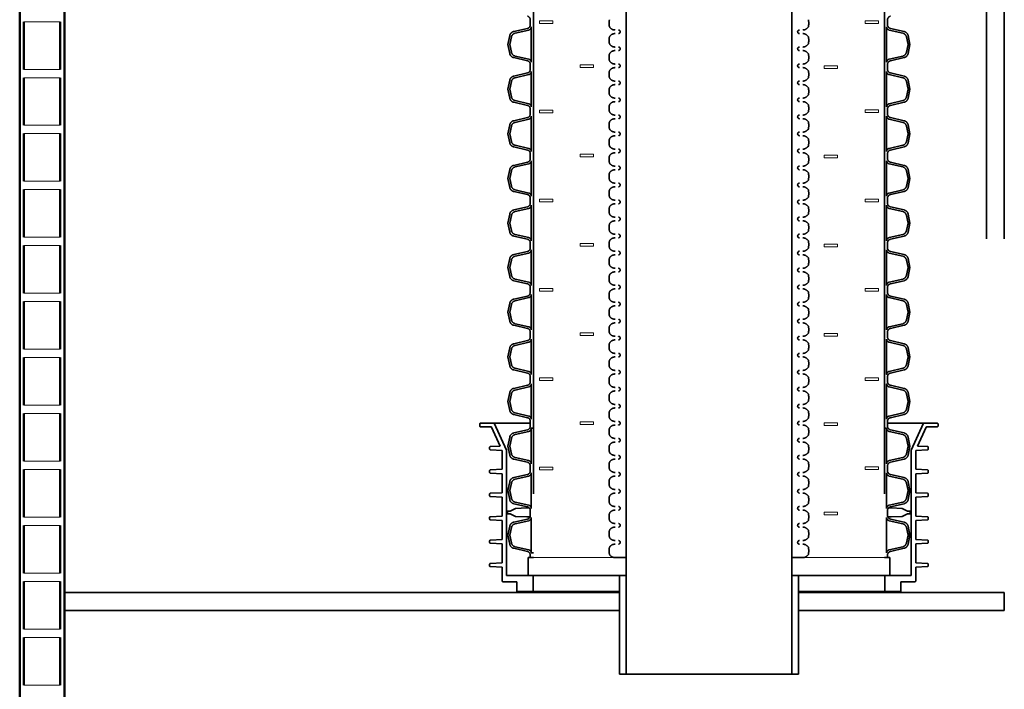
# Model space of a CAD drawing. Units: millimetres. Extents: x 0 to 420, y 0 to 297.
# Drawn here: x 67 to 122, y 132 to 169 of the extents above; entities that cross this region are included whole.
import ezdxf

# ---------------------------------------------------------------- set-up
doc = ezdxf.new("R2010")
doc.units = ezdxf.units.MM
doc.header["$LTSCALE"] = 20
doc.linetypes.add('DASHED', pattern=[0.75, 0.5, -0.25])
for name, color, linetype, lineweight in [('Hidden (ISO)', 7, 'DASHED', 35), ('Symbols', 7, 'Continuous', 18), ('Visible (ISO)', 7, 'Continuous', 50)]:
    doc.layers.add(name, color=color, linetype=linetype, lineweight=lineweight)

msp = doc.modelspace()

# ---------------------------------------------------------------- linework, layer by layer
at = {"layer": 'Hidden (ISO)', "ltscale": 7.176471}
for p, q in [((120.62339, 228.41619), (120.62339, 136.91619)), ((121.62339, 228.41619), (121.62339, 136.91619))]:
    msp.add_line(p, q, dxfattribs=at)
at = {"layer": 'Hidden (ISO)', "ltscale": 7.114286}
for p, q in [((95.32089, 213.56619), (95.32089, 138.86619)), ((114.92589, 213.56619), (114.92589, 138.86619))]:
    msp.add_line(p, q, dxfattribs=at)
at = {"layer": 'Hidden (ISO)', "ltscale": 7.047619}
for p, q in [((100.49709, 138.86619), (100.49709, 212.86619)), ((109.74969, 138.86619), (109.74969, 212.86619))]:
    msp.add_line(p, q, dxfattribs=at)
at = {"layer": 'Hidden (ISO)', "ltscale": 0.146882}
for p, q in [((95.14589, 168.88619), (95.14589, 168.60619)), ((115.10089, 168.88619), (115.10089, 168.60619)), ((95.14589, 166.39619), (95.14589, 166.11619)), ((115.10089, 166.39619), (115.10089, 166.11619)), ((95.14589, 163.90619), (95.14589, 163.62619)), ((115.10089, 163.90619), (115.10089, 163.62619)), ((95.14589, 161.41619), (95.14589, 161.13619)), ((115.10089, 161.41619), (115.10089, 161.13619)), ((95.14589, 158.92619), (95.14589, 158.64619)), ((115.10089, 158.92619), (115.10089, 158.64619)), ((95.14589, 156.43619), (95.14589, 156.15619)), ((115.10089, 156.43619), (115.10089, 156.15619)), ((95.14589, 153.94619), (95.14589, 153.66619)), ((115.10089, 153.94619), (115.10089, 153.66619)), ((95.14589, 151.45619), (95.14589, 151.17619)), ((115.10089, 151.45619), (115.10089, 151.17619)), ((95.14589, 148.96619), (95.14589, 148.68619)), ((115.10089, 148.96619), (115.10089, 148.68619)), ((95.14589, 146.47619), (95.14589, 146.19619)), ((115.10089, 146.47619), (115.10089, 146.19619)), ((95.14589, 143.98619), (95.14589, 143.70619)), ((115.10089, 143.98619), (115.10089, 143.70619)), ((95.14589, 141.49619), (95.14589, 141.21619)), ((115.10089, 141.49619), (115.10089, 141.21619))]:
    msp.add_line(p, q, dxfattribs=at)
at = {"layer": 'Hidden (ISO)', "ltscale": 0.41383}
for p, q in [((94.98757, 168.40715), (94.21924, 168.22977)), ((115.25921, 168.40715), (116.02753, 168.22977)), ((94.98757, 166.59522), (94.21924, 166.7726)), ((115.25921, 166.59522), (116.02753, 166.7726)), ((94.98757, 165.91715), (94.21924, 165.73977)), ((115.25921, 165.91715), (116.02753, 165.73977)), ((94.98757, 164.10522), (94.21924, 164.2826)), ((115.25921, 164.10522), (116.02753, 164.2826)), ((94.98757, 163.42715), (94.21924, 163.24977)), ((115.25921, 163.42715), (116.02753, 163.24977)), ((94.98757, 161.61522), (94.21924, 161.7926)), ((115.25921, 161.61522), (116.02753, 161.7926)), ((94.98757, 160.93715), (94.21924, 160.75977)), ((115.25921, 160.93715), (116.02753, 160.75977)), ((94.98757, 159.12522), (94.21924, 159.3026)), ((115.25921, 159.12522), (116.02753, 159.3026)), ((94.98757, 158.44715), (94.21924, 158.26977)), ((115.25921, 158.44715), (116.02753, 158.26977)), ((94.98757, 156.63522), (94.21924, 156.8126)), ((115.25921, 156.63522), (116.02753, 156.8126)), ((94.98757, 155.95715), (94.21924, 155.77977)), ((115.25921, 155.95715), (116.02753, 155.77977)), ((94.98757, 154.14522), (94.21924, 154.3226)), ((115.25921, 154.14522), (116.02753, 154.3226)), ((94.98757, 153.46715), (94.21924, 153.28977)), ((115.25921, 153.46715), (116.02753, 153.28977)), ((94.98757, 151.65522), (94.21924, 151.8326)), ((115.25921, 151.65522), (116.02753, 151.8326)), ((94.98757, 150.97715), (94.21924, 150.79977)), ((115.25921, 150.97715), (116.02753, 150.79977)), ((94.98757, 149.16522), (94.21924, 149.3426)), ((115.25921, 149.16522), (116.02753, 149.3426)), ((94.98757, 148.48715), (94.21924, 148.30977)), ((115.25921, 148.48715), (116.02753, 148.30977)), ((94.98757, 146.67522), (94.21924, 146.8526)), ((115.25921, 146.67522), (116.02753, 146.8526)), ((94.98757, 145.99715), (94.21924, 145.81977)), ((115.25921, 145.99715), (116.02753, 145.81977)), ((94.98757, 144.18522), (94.21924, 144.3626)), ((115.25921, 144.18522), (116.02753, 144.3626)), ((94.98757, 143.50715), (94.21924, 143.32977)), ((115.25921, 143.50715), (116.02753, 143.32977)), ((94.98757, 141.69522), (94.21924, 141.8726)), ((115.25921, 141.69522), (116.02753, 141.8726)), ((94.98757, 141.01715), (94.21924, 140.83977)), ((115.25921, 141.01715), (116.02753, 140.83977)), ((94.98757, 139.20522), (94.21924, 139.3826)), ((115.25921, 139.20522), (116.02753, 139.3826))]:
    msp.add_line(p, q, dxfattribs=at)
at = {"layer": 'Hidden (ISO)', "ltscale": 0.408759}
for p, q in [((95.05644, 168.31529), (94.29752, 168.14008)), ((115.19034, 168.31529), (115.94925, 168.14008)), ((95.05644, 166.68708), (94.29752, 166.86229)), ((115.19034, 166.68708), (115.94925, 166.86229)), ((95.05644, 165.82529), (94.29752, 165.65008)), ((115.19034, 165.82529), (115.94925, 165.65008)), ((95.05644, 164.19708), (94.29752, 164.37229)), ((115.19034, 164.19708), (115.94925, 164.37229)), ((95.05644, 163.33529), (94.29752, 163.16008)), ((115.19034, 163.33529), (115.94925, 163.16008)), ((95.05644, 161.70708), (94.29752, 161.88229)), ((115.19034, 161.70708), (115.94925, 161.88229)), ((95.05644, 160.84529), (94.29752, 160.67008)), ((115.19034, 160.84529), (115.94925, 160.67008)), ((95.05644, 159.21708), (94.29752, 159.39229)), ((115.19034, 159.21708), (115.94925, 159.39229)), ((95.05644, 158.35529), (94.29752, 158.18008)), ((115.19034, 158.35529), (115.94925, 158.18008)), ((95.05644, 156.72708), (94.29752, 156.90229)), ((115.19034, 156.72708), (115.94925, 156.90229)), ((95.05644, 155.86529), (94.29752, 155.69008)), ((115.19034, 155.86529), (115.94925, 155.69008)), ((95.05644, 154.23708), (94.29752, 154.41229)), ((115.19034, 154.23708), (115.94925, 154.41229)), ((95.05644, 153.37529), (94.29752, 153.20008)), ((115.19034, 153.37529), (115.94925, 153.20008)), ((95.05644, 151.74708), (94.29752, 151.92229)), ((115.19034, 151.74708), (115.94925, 151.92229)), ((95.05644, 150.88529), (94.29752, 150.71008)), ((115.19034, 150.88529), (115.94925, 150.71008)), ((95.05644, 149.25708), (94.29752, 149.43229)), ((115.19034, 149.25708), (115.94925, 149.43229)), ((95.05644, 148.39529), (94.29752, 148.22008)), ((115.19034, 148.39529), (115.94925, 148.22008)), ((95.05644, 146.76708), (94.29752, 146.94229)), ((115.19034, 146.76708), (115.94925, 146.94229)), ((95.05644, 145.90529), (94.29752, 145.73008)), ((115.19034, 145.90529), (115.94925, 145.73008)), ((95.05644, 144.27708), (94.29752, 144.45229)), ((115.19034, 144.27708), (115.94925, 144.45229)), ((95.05644, 143.41529), (94.29752, 143.24008)), ((115.19034, 143.41529), (115.94925, 143.24008)), ((95.05644, 141.78708), (94.29752, 141.96229)), ((115.19034, 141.78708), (115.94925, 141.96229)), ((95.05644, 140.92529), (94.29752, 140.75008)), ((115.19034, 140.92529), (115.94925, 140.75008)), ((95.05644, 139.29708), (94.29752, 139.47229)), ((115.19034, 139.29708), (115.94925, 139.47229))]:
    msp.add_line(p, q, dxfattribs=at)
at = {"layer": 'Hidden (ISO)', "ltscale": 1.038659}
for p, q in [((95.19589, 168.4906), (95.19589, 166.51177)), ((115.05089, 168.4906), (115.05089, 166.51177)), ((95.19589, 166.0006), (95.19589, 164.02177)), ((115.05089, 166.0006), (115.05089, 164.02177)), ((95.19589, 163.5106), (95.19589, 161.53177)), ((115.05089, 163.5106), (115.05089, 161.53177)), ((95.19589, 161.0206), (95.19589, 159.04177)), ((115.05089, 161.0206), (115.05089, 159.04177)), ((95.19589, 158.5306), (95.19589, 156.55177)), ((115.05089, 158.5306), (115.05089, 156.55177)), ((95.19589, 156.0406), (95.19589, 154.06177)), ((115.05089, 156.0406), (115.05089, 154.06177)), ((95.19589, 153.5506), (95.19589, 151.57177)), ((115.05089, 153.5506), (115.05089, 151.57177)), ((95.19589, 151.0606), (95.19589, 149.08177)), ((115.05089, 151.0606), (115.05089, 149.08177)), ((95.19589, 148.5706), (95.19589, 146.59177)), ((115.05089, 148.5706), (115.05089, 146.59177)), ((95.19589, 146.0806), (95.19589, 144.10177)), ((115.05089, 146.0806), (115.05089, 144.10177)), ((95.19589, 143.5906), (95.19589, 141.61177)), ((115.05089, 143.5906), (115.05089, 141.61177)), ((95.19589, 141.1006), (95.19589, 139.12177)), ((115.05089, 141.1006), (115.05089, 139.12177))]:
    msp.add_line(p, q, dxfattribs=at)
at = {"layer": 'Hidden (ISO)', "ltscale": 0.268473}
for p, q in [((93.99789, 168.00255), (93.89589, 167.50119)), ((116.24889, 168.00255), (116.35089, 167.50119)), ((93.99789, 166.99983), (93.89589, 167.50119)), ((116.24889, 166.99983), (116.35089, 167.50119)), ((93.99789, 165.51255), (93.89589, 165.01119)), ((93.99789, 164.50983), (93.89589, 165.01119)), ((116.24889, 165.51255), (116.35089, 165.01119)), ((116.24889, 164.50983), (116.35089, 165.01119)), ((93.99789, 163.02255), (93.89589, 162.52119)), ((116.24889, 163.02255), (116.35089, 162.52119)), ((93.99789, 162.01983), (93.89589, 162.52119)), ((116.24889, 162.01983), (116.35089, 162.52119)), ((93.99789, 160.53255), (93.89589, 160.03119)), ((116.24889, 160.53255), (116.35089, 160.03119)), ((93.99789, 159.52983), (93.89589, 160.03119)), ((116.24889, 159.52983), (116.35089, 160.03119)), ((93.99789, 158.04255), (93.89589, 157.54119)), ((116.24889, 158.04255), (116.35089, 157.54119)), ((93.99789, 157.03983), (93.89589, 157.54119)), ((116.24889, 157.03983), (116.35089, 157.54119)), ((93.99789, 155.55255), (93.89589, 155.05119)), ((116.24889, 155.55255), (116.35089, 155.05119)), ((93.99789, 154.54983), (93.89589, 155.05119)), ((116.24889, 154.54983), (116.35089, 155.05119)), ((93.99789, 153.06255), (93.89589, 152.56119)), ((116.24889, 153.06255), (116.35089, 152.56119)), ((93.99789, 152.05983), (93.89589, 152.56119)), ((116.24889, 152.05983), (116.35089, 152.56119)), ((93.99789, 150.57255), (93.89589, 150.07119)), ((116.24889, 150.57255), (116.35089, 150.07119)), ((93.99789, 149.56983), (93.89589, 150.07119)), ((116.24889, 149.56983), (116.35089, 150.07119)), ((93.99789, 148.08255), (93.89589, 147.58119)), ((116.24889, 148.08255), (116.35089, 147.58119)), ((93.99789, 147.07983), (93.89589, 147.58119)), ((116.24889, 147.07983), (116.35089, 147.58119)), ((93.99789, 145.59255), (93.89589, 145.09119)), ((116.24889, 145.59255), (116.35089, 145.09119)), ((93.99789, 144.58983), (93.89589, 145.09119)), ((116.24889, 144.58983), (116.35089, 145.09119)), ((93.99789, 143.10255), (93.89589, 142.60119)), ((116.24889, 143.10255), (116.35089, 142.60119)), ((93.99789, 142.09983), (93.89589, 142.60119)), ((116.24889, 142.09983), (116.35089, 142.60119)), ((93.99789, 140.61255), (93.89589, 140.11119)), ((116.24889, 140.61255), (116.35089, 140.11119)), ((93.99789, 139.60983), (93.89589, 140.11119)), ((116.24889, 139.60983), (116.35089, 140.11119))]:
    msp.add_line(p, q, dxfattribs=at)
at = {"layer": 'Hidden (ISO)', "ltscale": 0.227811}
for p, q in [((94.0896, 167.92664), (94.00304, 167.50119)), ((116.15718, 167.92664), (116.24374, 167.50119)), ((94.0896, 167.07573), (94.00304, 167.50119)), ((116.15718, 167.07573), (116.24374, 167.50119)), ((94.0896, 165.43664), (94.00304, 165.01119)), ((94.0896, 164.58573), (94.00304, 165.01119)), ((116.15718, 165.43664), (116.24374, 165.01119)), ((116.15718, 164.58573), (116.24374, 165.01119)), ((94.0896, 162.94664), (94.00304, 162.52119)), ((116.15718, 162.94664), (116.24374, 162.52119)), ((94.0896, 162.09573), (94.00304, 162.52119)), ((116.15718, 162.09573), (116.24374, 162.52119)), ((94.0896, 160.45664), (94.00304, 160.03119)), ((116.15718, 160.45664), (116.24374, 160.03119)), ((94.0896, 159.60573), (94.00304, 160.03119)), ((116.15718, 159.60573), (116.24374, 160.03119)), ((94.0896, 157.96664), (94.00304, 157.54119)), ((116.15718, 157.96664), (116.24374, 157.54119)), ((94.0896, 157.11573), (94.00304, 157.54119)), ((116.15718, 157.11573), (116.24374, 157.54119)), ((94.0896, 155.47664), (94.00304, 155.05119)), ((116.15718, 155.47664), (116.24374, 155.05119)), ((94.0896, 154.62573), (94.00304, 155.05119)), ((116.15718, 154.62573), (116.24374, 155.05119)), ((94.0896, 152.98664), (94.00304, 152.56119)), ((116.15718, 152.98664), (116.24374, 152.56119)), ((94.0896, 152.13573), (94.00304, 152.56119)), ((116.15718, 152.13573), (116.24374, 152.56119)), ((94.0896, 150.49664), (94.00304, 150.07119)), ((116.15718, 150.49664), (116.24374, 150.07119)), ((94.0896, 149.64573), (94.00304, 150.07119)), ((116.15718, 149.64573), (116.24374, 150.07119)), ((94.0896, 148.00664), (94.00304, 147.58119)), ((116.15718, 148.00664), (116.24374, 147.58119)), ((94.0896, 147.15573), (94.00304, 147.58119)), ((116.15718, 147.15573), (116.24374, 147.58119)), ((94.0896, 145.51664), (94.00304, 145.09119)), ((116.15718, 145.51664), (116.24374, 145.09119)), ((94.0896, 144.66573), (94.00304, 145.09119)), ((116.15718, 144.66573), (116.24374, 145.09119)), ((94.0896, 143.02664), (94.00304, 142.60119)), ((116.15718, 143.02664), (116.24374, 142.60119)), ((94.0896, 142.17573), (94.00304, 142.60119)), ((116.15718, 142.17573), (116.24374, 142.60119)), ((94.0896, 140.53664), (94.00304, 140.11119)), ((116.15718, 140.53664), (116.24374, 140.11119)), ((94.0896, 139.68573), (94.00304, 140.11119)), ((116.15718, 139.68573), (116.24374, 140.11119))]:
    msp.add_line(p, q, dxfattribs=at)
at = {"layer": 'Hidden (ISO)', "ltscale": 0.052393}
for p, q in [((92.32339, 146.21619), (92.32339, 146.31619)), ((117.92339, 146.21619), (117.92339, 146.31619))]:
    msp.add_line(p, q, dxfattribs=at)
at = {"layer": 'Hidden (ISO)', "ltscale": 6.675884}
for p, q in [((92.37339, 146.36619), (95.14589, 146.36619)), ((115.10089, 146.36619), (117.87339, 146.36619)), ((92.9414, 146.16619), (92.37339, 146.16619)), ((117.87339, 146.16619), (117.30538, 146.16619))]:
    msp.add_line(p, q, dxfattribs=at)
at = {"layer": 'Hidden (ISO)', "ltscale": 0.867121}
for p, q in [((93.82339, 144.86619), (93.13108, 146.36619)), ((116.42339, 144.86619), (117.1157, 146.36619))]:
    msp.add_line(p, q, dxfattribs=at)
at = {"layer": 'Hidden (ISO)', "ltscale": 0.603522}
for p, q in [((93.46867, 145.09308), (92.9868, 146.13714)), ((116.77811, 145.09308), (117.25998, 146.13714))]:
    msp.add_line(p, q, dxfattribs=at)
at = {"layer": 'Hidden (ISO)', "ltscale": 6.930703}
for p, q in [((95.19589, 146.0806), (95.32089, 146.0806)), ((114.92589, 146.0806), (115.05089, 146.0806)), ((95.19589, 139.12177), (95.32089, 139.12177))]:
    msp.add_line(p, q, dxfattribs=at)
at = {"layer": 'Hidden (ISO)', "ltscale": 0.042007}
for p, q in [((92.87339, 144.93358), (92.87339, 145.01379)), ((117.37339, 144.93358), (117.37339, 145.01379)), ((92.87339, 143.62858), (92.87339, 143.70879)), ((117.37339, 143.62858), (117.37339, 143.70879)), ((92.87339, 142.32358), (92.87339, 142.40379)), ((117.37339, 142.32358), (117.37339, 142.40379)), ((92.87339, 141.01858), (92.87339, 141.09879)), ((117.37339, 141.01858), (117.37339, 141.09879)), ((92.87339, 139.71358), (92.87339, 139.79379)), ((117.37339, 139.71358), (117.37339, 139.79379)), ((92.87339, 138.40858), (92.87339, 138.48879)), ((117.37339, 138.40858), (117.37339, 138.48879))]:
    msp.add_line(p, q, dxfattribs=at)
at = {"layer": 'Hidden (ISO)', "ltscale": 0.287954}
for p, q in [((93.46867, 145.09308), (92.92071, 145.06372)), ((116.77811, 145.09308), (117.32606, 145.06372))]:
    msp.add_line(p, q, dxfattribs=at)
at = {"layer": 'Hidden (ISO)', "ltscale": 0.343003}
for p, q in [((93.57339, 144.84869), (92.92071, 144.88365)), ((116.67339, 144.84869), (117.32606, 144.88365)), ((93.57339, 143.79369), (92.92071, 143.75872)), ((93.57339, 143.54369), (92.92071, 143.57865)), ((116.67339, 143.79369), (117.32606, 143.75872)), ((116.67339, 143.54369), (117.32606, 143.57865)), ((93.57339, 142.48869), (92.92071, 142.45372)), ((116.67339, 142.48869), (117.32606, 142.45372)), ((93.57339, 142.23869), (92.92071, 142.27365)), ((116.67339, 142.23869), (117.32606, 142.27365)), ((93.57339, 141.18369), (92.92071, 141.14872)), ((93.57339, 140.93369), (92.92071, 140.96865)), ((116.67339, 141.18369), (117.32606, 141.14872)), ((116.67339, 140.93369), (117.32606, 140.96865)), ((93.57339, 139.87869), (92.92071, 139.84372)), ((116.67339, 139.87869), (117.32606, 139.84372)), ((93.57339, 139.62869), (92.92071, 139.66365)), ((116.67339, 139.62869), (117.32606, 139.66365)), ((93.57339, 138.57369), (92.92071, 138.53872)), ((93.57339, 138.32369), (92.92071, 138.35865)), ((116.67339, 138.57369), (117.32606, 138.53872)), ((116.67339, 138.32369), (117.32606, 138.35865))]:
    msp.add_line(p, q, dxfattribs=at)
at = {"layer": 'Hidden (ISO)', "ltscale": 0.553706}
for p, q in [((93.57339, 143.79369), (93.57339, 144.84869)), ((116.67339, 143.79369), (116.67339, 144.84869)), ((93.57339, 142.48869), (93.57339, 143.54369)), ((116.67339, 142.48869), (116.67339, 143.54369)), ((93.57339, 141.18369), (93.57339, 142.23869)), ((116.67339, 141.18369), (116.67339, 142.23869)), ((93.57339, 139.87869), (93.57339, 140.93369)), ((116.67339, 139.87869), (116.67339, 140.93369)), ((93.57339, 138.57369), (93.57339, 139.62869)), ((116.67339, 138.57369), (116.67339, 139.62869))]:
    msp.add_line(p, q, dxfattribs=at)
at = {"layer": 'Hidden (ISO)', "ltscale": 3.674441}
for p, q in [((93.82339, 137.86619), (93.82339, 144.86619)), ((116.42339, 137.86619), (116.42339, 144.86619))]:
    msp.add_line(p, q, dxfattribs=at)
at = {"layer": 'Hidden (ISO)', "ltscale": 6.731984}
for p, q in [((93.87339, 141.46248), (94.02339, 141.46248)), ((116.22339, 141.46248), (116.37339, 141.46248)), ((93.87339, 141.31248), (94.02339, 141.31248)), ((116.22339, 141.31248), (116.37339, 141.31248))]:
    msp.add_line(p, q, dxfattribs=at)
at = {"layer": 'Hidden (ISO)', "ltscale": 0.07864}
for p, q in [((93.87339, 141.46248), (93.87339, 141.31248)), ((116.37339, 141.46248), (116.37339, 141.31248))]:
    msp.add_line(p, q, dxfattribs=at)
at = {"layer": 'Hidden (ISO)', "ltscale": 0.175517}
for p, q in [((94.32494, 141.60737), (94.02339, 141.46248)), ((115.92184, 141.60737), (116.22339, 141.46248)), ((94.32494, 141.16758), (94.02339, 141.31248)), ((115.92184, 141.16758), (116.22339, 141.31248))]:
    msp.add_line(p, q, dxfattribs=at)
at = {"layer": 'Hidden (ISO)', "ltscale": 0.327553}
for p, q in [((94.94839, 141.63748), (94.32494, 141.60737)), ((115.29839, 141.63748), (115.92184, 141.60737)), ((94.94839, 141.13748), (94.32494, 141.16758)), ((115.29839, 141.13748), (115.92184, 141.16758))]:
    msp.add_line(p, q, dxfattribs=at)
at = {"layer": 'Hidden (ISO)', "ltscale": 7.10349}
for p, q in [((94.94839, 141.63748), (95.08914, 141.63748)), ((95.19404, 141.63748), (95.19589, 141.63748)), ((115.05089, 141.63748), (115.05273, 141.63748)), ((115.15763, 141.63748), (115.29839, 141.63748)), ((94.94839, 141.13748), (95.13011, 141.13748)), ((115.11666, 141.13748), (115.29839, 141.13748))]:
    msp.add_line(p, q, dxfattribs=at)
at = {"layer": 'Hidden (ISO)', "ltscale": 7.05113}
for p, q in [((95.32089, 138.86619), (95.02339, 138.86619)), ((100.49839, 138.86619), (99.88451, 138.86619)), ((110.36227, 138.86619), (109.74839, 138.86619)), ((115.22339, 138.86619), (114.92589, 138.86619))]:
    msp.add_line(p, q, dxfattribs=at)
at = {"layer": 'Hidden (ISO)', "ltscale": 0.524834}
for p, q in [((95.02339, 137.86619), (95.02339, 138.86619)), ((100.49839, 137.86619), (100.49839, 138.86619)), ((109.74839, 137.86619), (109.74839, 138.86619)), ((115.22339, 137.86619), (115.22339, 138.86619)), ((100.12339, 135.91619), (100.12339, 136.91619)), ((110.12339, 135.91619), (110.12339, 136.91619)), ((121.62339, 135.91619), (121.62339, 136.91619))]:
    msp.add_line(p, q, dxfattribs=at)
at = {"layer": 'Hidden (ISO)', "ltscale": 0.073391}
for p, q in [((95.14589, 139.00619), (95.14589, 138.86619)), ((115.10089, 139.00619), (115.10089, 138.86619))]:
    msp.add_line(p, q, dxfattribs=at)
at = {"layer": 'Hidden (ISO)', "ltscale": 0.397538}
for p, q in [((93.57339, 137.56619), (93.57339, 138.32369)), ((116.67339, 137.56619), (116.67339, 138.32369))]:
    msp.add_line(p, q, dxfattribs=at)
at = {"layer": 'Hidden (ISO)', "ltscale": 6.881584}
for p, q in [((94.39839, 137.51619), (93.62339, 137.51619)), ((116.62339, 137.51619), (115.84839, 137.51619))]:
    msp.add_line(p, q, dxfattribs=at)
at = {"layer": 'Hidden (ISO)', "ltscale": 6.761904}
for p, q in [((100.49839, 137.86619), (93.82339, 137.86619)), ((116.42339, 137.86619), (109.74839, 137.86619))]:
    msp.add_line(p, q, dxfattribs=at)
at = {"layer": 'Hidden (ISO)', "ltscale": 0.288614}
for p, q in [((94.39839, 136.96619), (94.39839, 137.51619)), ((115.84839, 136.96619), (115.84839, 137.51619))]:
    msp.add_line(p, q, dxfattribs=at)
at = {"layer": 'Hidden (ISO)', "ltscale": 0.472341}
for p, q in [((95.29839, 136.96619), (95.29839, 137.86619)), ((114.94839, 136.96619), (114.94839, 137.86619))]:
    msp.add_line(p, q, dxfattribs=at)
at = {"layer": 'Hidden (ISO)', "ltscale": 2.887039}
for p, q in [((100.12339, 132.36619), (100.12339, 137.86619)), ((100.49839, 132.36619), (100.49839, 137.86619)), ((109.74839, 132.36619), (109.74839, 137.86619)), ((110.12339, 132.36619), (110.12339, 137.86619))]:
    msp.add_line(p, q, dxfattribs=at)
at = {"layer": 'Hidden (ISO)', "ltscale": 7.487463}
for p, q in [((94.39839, 136.96619), (100.12339, 136.96619)), ((110.12339, 136.96619), (115.84839, 136.96619))]:
    msp.add_line(p, q, dxfattribs=at)
at = {"layer": 'Hidden (ISO)', "ltscale": 0.037018}
for p, q in [((94.44839, 136.91619), (94.39839, 136.96619)), ((95.29839, 136.96619), (95.24839, 136.91619)), ((114.94839, 136.96619), (114.99839, 136.91619)), ((115.79839, 136.91619), (115.84839, 136.96619))]:
    msp.add_line(p, q, dxfattribs=at)
at = {"layer": 'Hidden (ISO)', "ltscale": 6.911024}
for p, q in [((100.12339, 136.91619), (69.12339, 136.91619)), ((121.62339, 136.91619), (110.12339, 136.91619)), ((69.12339, 135.91619), (100.12339, 135.91619)), ((110.12339, 135.91619), (121.62339, 135.91619))]:
    msp.add_line(p, q, dxfattribs=at)
at = {"layer": 'Hidden (ISO)', "ltscale": 0.772359}
msp.add_line((121.62339, 136.91619), (120.62339, 136.91619), dxfattribs=at)
at = {"layer": 'Hidden (ISO)', "ltscale": 6.981317}
msp.add_line((100.12339, 132.36619), (110.12339, 132.36619), dxfattribs=at)
at = {"layer": 'Hidden (ISO)', "ltscale": 0.144004}
for centre, start, end in [((94.94162, 168.88619), 0, 77), ((115.30516, 168.88619), 103, 180), ((94.94162, 168.60619), 283, 0), ((115.30516, 168.60619), 180, 257), ((94.94162, 166.39619), 0, 77), ((94.94162, 166.11619), 283, 0), ((115.30516, 166.39619), 103, 180), ((115.30516, 166.11619), 180, 257), ((94.94162, 163.90619), 0, 77), ((115.30516, 163.90619), 103, 180), ((94.94162, 163.62619), 283, 0), ((115.30516, 163.62619), 180, 257), ((94.94162, 161.41619), 0, 77), ((115.30516, 161.41619), 103, 180), ((94.94162, 161.13619), 283, 0), ((115.30516, 161.13619), 180, 257), ((94.94162, 158.92619), 0, 77), ((115.30516, 158.92619), 103, 180), ((94.94162, 158.64619), 283, 0), ((115.30516, 158.64619), 180, 257), ((94.94162, 156.43619), 0, 77), ((115.30516, 156.43619), 103, 180), ((94.94162, 156.15619), 283, 0), ((115.30516, 156.15619), 180, 257), ((94.94162, 153.94619), 0, 77), ((115.30516, 153.94619), 103, 180), ((94.94162, 153.66619), 283, 0), ((115.30516, 153.66619), 180, 257), ((94.94162, 151.45619), 0, 77), ((115.30516, 151.45619), 103, 180), ((94.94162, 151.17619), 283, 0), ((115.30516, 151.17619), 180, 257), ((94.94162, 148.96619), 0, 77), ((115.30516, 148.96619), 103, 180), ((94.94162, 148.68619), 283, 0), ((115.30516, 148.68619), 180, 257), ((94.94162, 146.47619), 0, 77), ((115.30516, 146.47619), 103, 180), ((94.94162, 146.19619), 283, 0), ((115.30516, 146.19619), 180, 257), ((94.94162, 143.98619), 0, 77), ((115.30516, 143.98619), 103, 180), ((94.94162, 143.70619), 283, 0), ((115.30516, 143.70619), 180, 257), ((94.94162, 141.49619), 0, 77), ((115.30516, 141.49619), 103, 180), ((94.94162, 141.21619), 283, 0), ((115.30516, 141.21619), 180, 257), ((94.94162, 139.00619), 0, 77), ((115.30516, 139.00619), 103, 180)]:
    msp.add_arc(centre, 0.20427, start, end, dxfattribs=at)
at = {"layer": 'Hidden (ISO)', "ltscale": 0.211299}
for centre, start, end in [((100.54709, 168.69119), 168.463041, 191.536959), ((109.69969, 168.69119), 348.463041, 11.536959), ((100.54709, 167.74119), 168.463041, 191.536959), ((109.69969, 167.74119), 348.463041, 11.536959), ((100.54709, 166.79119), 168.463041, 191.536959), ((109.69969, 166.79119), 348.463041, 11.536959), ((100.54709, 165.84119), 168.463041, 191.536959), ((109.69969, 165.84119), 348.463041, 11.536959), ((100.54709, 164.89119), 168.463041, 191.536959), ((109.69969, 164.89119), 348.463041, 11.536959), ((100.54709, 163.94119), 168.463041, 191.536959), ((109.69969, 163.94119), 348.463041, 11.536959), ((100.54709, 162.99119), 168.463041, 191.536959), ((109.69969, 162.99119), 348.463041, 11.536959), ((100.54709, 162.04119), 168.463041, 191.536959), ((109.69969, 162.04119), 348.463041, 11.536959), ((100.54709, 161.09119), 168.463041, 191.536959), ((109.69969, 161.09119), 348.463041, 11.536959), ((100.54709, 160.14119), 168.463041, 191.536959), ((109.69969, 160.14119), 348.463041, 11.536959), ((100.54709, 159.19119), 168.463041, 191.536959), ((109.69969, 159.19119), 348.463041, 11.536959), ((100.54709, 158.24119), 168.463041, 191.536959), ((109.69969, 158.24119), 348.463041, 11.536959), ((100.54709, 157.29119), 168.463041, 191.536959), ((109.69969, 157.29119), 348.463041, 11.536959), ((100.54709, 156.34119), 168.463041, 191.536959), ((109.69969, 156.34119), 348.463041, 11.536959), ((100.54709, 155.39119), 168.463041, 191.536959), ((109.69969, 155.39119), 348.463041, 11.536959), ((100.54709, 154.44119), 168.463041, 191.536959), ((109.69969, 154.44119), 348.463041, 11.536959), ((100.54709, 153.49119), 168.463041, 191.536959), ((109.69969, 153.49119), 348.463041, 11.536959), ((100.54709, 152.54119), 168.463041, 191.536959), ((109.69969, 152.54119), 348.463041, 11.536959), ((100.54709, 151.59119), 168.463041, 191.536959), ((109.69969, 151.59119), 348.463041, 11.536959), ((100.54709, 150.64119), 168.463041, 191.536959), ((109.69969, 150.64119), 348.463041, 11.536959), ((100.54709, 149.69119), 168.463041, 191.536959), ((109.69969, 149.69119), 348.463041, 11.536959), ((100.54709, 148.74119), 168.463041, 191.536959), ((109.69969, 148.74119), 348.463041, 11.536959), ((100.54709, 147.79119), 168.463041, 191.536959), ((109.69969, 147.79119), 348.463041, 11.536959), ((100.54709, 146.84119), 168.463041, 191.536959), ((109.69969, 146.84119), 348.463041, 11.536959), ((100.54709, 145.89119), 168.463041, 191.536959), ((109.69969, 145.89119), 348.463041, 11.536959), ((100.54709, 144.94119), 168.463041, 191.536959), ((109.69969, 144.94119), 348.463041, 11.536959), ((100.54709, 143.99119), 168.463041, 191.536959), ((109.69969, 143.99119), 348.463041, 11.536959), ((100.54709, 143.04119), 168.463041, 191.536959), ((109.69969, 143.04119), 348.463041, 11.536959), ((100.54709, 142.09119), 168.463041, 191.536959), ((109.69969, 142.09119), 348.463041, 11.536959), ((100.54709, 141.14119), 168.463041, 191.536959), ((109.69969, 141.14119), 348.463041, 11.536959), ((100.54709, 140.19119), 168.463041, 191.536959), ((109.69969, 140.19119), 348.463041, 11.536959), ((100.54709, 139.24119), 168.463041, 191.536959), ((109.69969, 139.24119), 348.463041, 11.536959)]:
    msp.add_arc(centre, 1, start, end, dxfattribs=at)
at = {"layer": 'Hidden (ISO)', "ltscale": 0.126831}
for centre, start, end in [((95.01596, 168.4906), 283, 0), ((115.23082, 168.4906), 180, 257), ((95.01596, 166.51177), 0, 77), ((115.23082, 166.51177), 103, 180), ((95.01596, 166.0006), 283, 0), ((115.23082, 166.0006), 180, 257), ((95.01596, 164.02177), 0, 77), ((115.23082, 164.02177), 103, 180), ((95.01596, 163.5106), 283, 0), ((115.23082, 163.5106), 180, 257), ((95.01596, 161.53177), 0, 77), ((115.23082, 161.53177), 103, 180), ((95.01596, 161.0206), 283, 0), ((115.23082, 161.0206), 180, 257), ((95.01596, 159.04177), 0, 77), ((115.23082, 159.04177), 103, 180), ((95.01596, 158.5306), 283, 0), ((115.23082, 158.5306), 180, 257), ((95.01596, 156.55177), 0, 77), ((115.23082, 156.55177), 103, 180), ((95.01596, 156.0406), 283, 0), ((115.23082, 156.0406), 180, 257), ((95.01596, 154.06177), 0, 77), ((115.23082, 154.06177), 103, 180), ((95.01596, 153.5506), 283, 0), ((115.23082, 153.5506), 180, 257), ((95.01596, 151.57177), 0, 77), ((115.23082, 151.57177), 103, 180), ((95.01596, 151.0606), 283, 0), ((115.23082, 151.0606), 180, 257), ((95.01596, 149.08177), 0, 77), ((115.23082, 149.08177), 103, 180), ((95.01596, 148.5706), 283, 0), ((115.23082, 148.5706), 180, 257), ((95.01596, 146.59177), 0, 77), ((115.23082, 146.59177), 103, 180), ((95.01596, 146.0806), 283, 0), ((115.23082, 146.0806), 180, 257), ((95.01596, 144.10177), 0, 77), ((115.23082, 144.10177), 103, 180), ((95.01596, 143.5906), 283, 0), ((115.23082, 143.5906), 180, 257), ((95.01596, 141.61177), 0, 77), ((115.23082, 141.61177), 103, 180), ((95.01596, 141.1006), 283, 0), ((115.23082, 141.1006), 180, 257), ((95.01596, 139.12177), 0, 77), ((115.23082, 139.12177), 103, 180)]:
    msp.add_arc(centre, 0.17993, start, end, dxfattribs=at)
at = {"layer": 'Hidden (ISO)', "ltscale": 0.198376}
for centre, start, end in [((99.88451, 168.69119), 212.230953, 270), ((110.36227, 168.69119), 270, 327.769047), ((99.88451, 167.74119), 90, 147.769047), ((110.36227, 167.74119), 32.230953, 90), ((99.88451, 167.74119), 212.230953, 270), ((110.36227, 167.74119), 270, 327.769047), ((99.88451, 166.79119), 90, 147.769047), ((110.36227, 166.79119), 32.230953, 90), ((99.88451, 166.79119), 212.230953, 270), ((99.88451, 165.84119), 90, 147.769047), ((110.36227, 166.79119), 270, 327.769047), ((110.36227, 165.84119), 32.230953, 90), ((99.88451, 165.84119), 212.230953, 270), ((110.36227, 165.84119), 270, 327.769047), ((99.88451, 164.89119), 90, 147.769047), ((110.36227, 164.89119), 32.230953, 90), ((99.88451, 164.89119), 212.230953, 270), ((110.36227, 164.89119), 270, 327.769047), ((99.88451, 163.94119), 90, 147.769047), ((110.36227, 163.94119), 32.230953, 90), ((99.88451, 163.94119), 212.230953, 270), ((99.88451, 162.99119), 90, 147.769047), ((110.36227, 163.94119), 270, 327.769047), ((110.36227, 162.99119), 32.230953, 90), ((99.88451, 162.99119), 212.230953, 270), ((99.88451, 162.04119), 90, 147.769047), ((110.36227, 162.99119), 270, 327.769047), ((110.36227, 162.04119), 32.230953, 90), ((99.88451, 162.04119), 212.230953, 270), ((110.36227, 162.04119), 270, 327.769047), ((99.88451, 161.09119), 90, 147.769047), ((110.36227, 161.09119), 32.230953, 90), ((99.88451, 161.09119), 212.230953, 270), ((110.36227, 161.09119), 270, 327.769047), ((99.88451, 160.14119), 90, 147.769047), ((110.36227, 160.14119), 32.230953, 90), ((99.88451, 160.14119), 212.230953, 270), ((99.88451, 159.19119), 90, 147.769047), ((110.36227, 160.14119), 270, 327.769047), ((110.36227, 159.19119), 32.230953, 90), ((99.88451, 159.19119), 212.230953, 270), ((110.36227, 159.19119), 270, 327.769047), ((99.88451, 158.24119), 90, 147.769047), ((110.36227, 158.24119), 32.230953, 90), ((99.88451, 158.24119), 212.230953, 270), ((110.36227, 158.24119), 270, 327.769047), ((99.88451, 157.29119), 90, 147.769047), ((110.36227, 157.29119), 32.230953, 90), ((99.88451, 157.29119), 212.230953, 270), ((110.36227, 157.29119), 270, 327.769047), ((99.88451, 156.34119), 90, 147.769047), ((110.36227, 156.34119), 32.230953, 90), ((99.88451, 156.34119), 212.230953, 270), ((99.88451, 155.39119), 90, 147.769047), ((110.36227, 156.34119), 270, 327.769047), ((110.36227, 155.39119), 32.230953, 90), ((99.88451, 155.39119), 212.230953, 270), ((110.36227, 155.39119), 270, 327.769047), ((99.88451, 154.44119), 90, 147.769047), ((110.36227, 154.44119), 32.230953, 90), ((99.88451, 154.44119), 212.230953, 270), ((110.36227, 154.44119), 270, 327.769047), ((99.88451, 153.49119), 90, 147.769047), ((110.36227, 153.49119), 32.230953, 90), ((99.88451, 153.49119), 212.230953, 270), ((99.88451, 152.54119), 90, 147.769047), ((110.36227, 153.49119), 270, 327.769047), ((110.36227, 152.54119), 32.230953, 90), ((99.88451, 152.54119), 212.230953, 270), ((99.88451, 151.59119), 90, 147.769047), ((110.36227, 152.54119), 270, 327.769047), ((110.36227, 151.59119), 32.230953, 90), ((99.88451, 151.59119), 212.230953, 270), ((110.36227, 151.59119), 270, 327.769047), ((99.88451, 150.64119), 90, 147.769047), ((110.36227, 150.64119), 32.230953, 90), ((99.88451, 150.64119), 212.230953, 270), ((110.36227, 150.64119), 270, 327.769047), ((99.88451, 149.69119), 90, 147.769047), ((110.36227, 149.69119), 32.230953, 90), ((99.88451, 149.69119), 212.230953, 270), ((99.88451, 148.74119), 90, 147.769047), ((110.36227, 149.69119), 270, 327.769047), ((110.36227, 148.74119), 32.230953, 90), ((99.88451, 148.74119), 212.230953, 270), ((110.36227, 148.74119), 270, 327.769047), ((99.88451, 147.79119), 90, 147.769047), ((110.36227, 147.79119), 32.230953, 90), ((99.88451, 147.79119), 212.230953, 270), ((110.36227, 147.79119), 270, 327.769047), ((99.88451, 146.84119), 90, 147.769047), ((110.36227, 146.84119), 32.230953, 90), ((99.88451, 146.84119), 212.230953, 270), ((110.36227, 146.84119), 270, 327.769047), ((99.88451, 145.89119), 90, 147.769047), ((110.36227, 145.89119), 32.230953, 90), ((99.88451, 145.89119), 212.230953, 270), ((99.88451, 144.94119), 90, 147.769047), ((110.36227, 145.89119), 270, 327.769047), ((110.36227, 144.94119), 32.230953, 90), ((99.88451, 144.94119), 212.230953, 270), ((110.36227, 144.94119), 270, 327.769047), ((99.88451, 143.99119), 90, 147.769047), ((110.36227, 143.99119), 32.230953, 90), ((99.88451, 143.99119), 212.230953, 270), ((110.36227, 143.99119), 270, 327.769047), ((99.88451, 143.04119), 90, 147.769047), ((110.36227, 143.04119), 32.230953, 90), ((99.88451, 143.04119), 212.230953, 270), ((99.88451, 142.09119), 90, 147.769047), ((110.36227, 143.04119), 270, 327.769047), ((110.36227, 142.09119), 32.230953, 90), ((99.88451, 142.09119), 212.230953, 270), ((99.88451, 141.14119), 90, 147.769047), ((110.36227, 142.09119), 270, 327.769047), ((110.36227, 141.14119), 32.230953, 90), ((99.88451, 141.14119), 212.230953, 270), ((110.36227, 141.14119), 270, 327.769047), ((99.88451, 140.19119), 90, 147.769047), ((110.36227, 140.19119), 32.230953, 90), ((99.88451, 140.19119), 212.230953, 270), ((110.36227, 140.19119), 270, 327.769047), ((99.88451, 139.24119), 90, 147.769047), ((110.36227, 139.24119), 32.230953, 90), ((99.88451, 139.24119), 212.230953, 270), ((110.36227, 139.24119), 270, 327.769047)]:
    msp.add_arc(centre, 0.375, start, end, dxfattribs=at)
at = {"layer": 'Hidden (ISO)', "ltscale": 0.164813}
for centre, start, end in [((100.06769, 168.21619), 270, 90), ((110.17909, 168.21619), 90, 270), ((100.06769, 167.26619), 270, 90), ((110.17909, 167.26619), 90, 270), ((100.06769, 166.31619), 270, 90), ((110.17909, 166.31619), 90, 270), ((100.06769, 165.36619), 270, 90), ((110.17909, 165.36619), 90, 270), ((100.06769, 164.41619), 270, 90), ((110.17909, 164.41619), 90, 270), ((100.06769, 163.46619), 270, 90), ((110.17909, 163.46619), 90, 270), ((100.06769, 162.51619), 270, 90), ((110.17909, 162.51619), 90, 270), ((100.06769, 161.56619), 270, 90), ((110.17909, 161.56619), 90, 270), ((100.06769, 160.61619), 270, 90), ((110.17909, 160.61619), 90, 270), ((100.06769, 159.66619), 270, 90), ((110.17909, 159.66619), 90, 270), ((100.06769, 158.71619), 270, 90), ((110.17909, 158.71619), 90, 270), ((100.06769, 157.76619), 270, 90), ((110.17909, 157.76619), 90, 270), ((100.06769, 156.81619), 270, 90), ((110.17909, 156.81619), 90, 270), ((100.06769, 155.86619), 270, 90), ((110.17909, 155.86619), 90, 270), ((100.06769, 154.91619), 270, 90), ((110.17909, 154.91619), 90, 270), ((100.06769, 153.96619), 270, 90), ((110.17909, 153.96619), 90, 270), ((100.06769, 153.01619), 270, 90), ((110.17909, 153.01619), 90, 270), ((100.06769, 152.06619), 270, 90), ((110.17909, 152.06619), 90, 270), ((100.06769, 151.11619), 270, 90), ((110.17909, 151.11619), 90, 270), ((100.06769, 150.16619), 270, 90), ((110.17909, 150.16619), 90, 270), ((100.06769, 149.21619), 270, 90), ((110.17909, 149.21619), 90, 270), ((100.06769, 148.26619), 270, 90), ((110.17909, 148.26619), 90, 270), ((100.06769, 147.31619), 270, 90), ((110.17909, 147.31619), 90, 270), ((100.06769, 146.36619), 270, 90), ((110.17909, 146.36619), 90, 270), ((100.06769, 145.41619), 270, 90), ((110.17909, 145.41619), 90, 270), ((100.06769, 144.46619), 270, 90), ((110.17909, 144.46619), 90, 270), ((100.06769, 143.51619), 270, 90), ((110.17909, 143.51619), 90, 270), ((100.06769, 142.56619), 270, 90), ((110.17909, 142.56619), 90, 270), ((100.06769, 141.61619), 270, 90), ((110.17909, 141.61619), 90, 270), ((100.06769, 140.66619), 270, 90), ((110.17909, 140.66619), 90, 270), ((100.06769, 139.71619), 270, 90), ((110.17909, 139.71619), 90, 270)]:
    msp.add_arc(centre, 0.1, start, end, dxfattribs=at)
at = {"layer": 'Hidden (ISO)', "ltscale": 0.175844}
for centre, start, end in [((94.2852, 167.94409), 103, 168.5), ((115.96158, 167.94409), 11.5, 77), ((94.2852, 167.05828), 191.5, 257), ((115.96158, 167.05828), 283, 348.5), ((94.2852, 165.45409), 103, 168.5), ((115.96158, 165.45409), 11.5, 77), ((94.2852, 164.56828), 191.5, 257), ((115.96158, 164.56828), 283, 348.5), ((94.2852, 162.96409), 103, 168.5), ((115.96158, 162.96409), 11.5, 77), ((94.2852, 162.07828), 191.5, 257), ((115.96158, 162.07828), 283, 348.5), ((94.2852, 160.47409), 103, 168.5), ((115.96158, 160.47409), 11.5, 77), ((94.2852, 159.58828), 191.5, 257), ((115.96158, 159.58828), 283, 348.5), ((94.2852, 157.98409), 103, 168.5), ((115.96158, 157.98409), 11.5, 77), ((94.2852, 157.09828), 191.5, 257), ((115.96158, 157.09828), 283, 348.5), ((94.2852, 155.49409), 103, 168.5), ((115.96158, 155.49409), 11.5, 77), ((94.2852, 154.60828), 191.5, 257), ((115.96158, 154.60828), 283, 348.5), ((94.2852, 153.00409), 103, 168.5), ((115.96158, 153.00409), 11.5, 77), ((94.2852, 152.11828), 191.5, 257), ((115.96158, 152.11828), 283, 348.5), ((94.2852, 150.51409), 103, 168.5), ((115.96158, 150.51409), 11.5, 77), ((94.2852, 149.62828), 191.5, 257), ((115.96158, 149.62828), 283, 348.5), ((94.2852, 148.02409), 103, 168.5), ((115.96158, 148.02409), 11.5, 77), ((94.2852, 147.13828), 191.5, 257), ((115.96158, 147.13828), 283, 348.5), ((94.2852, 145.53409), 103, 168.5), ((115.96158, 145.53409), 11.5, 77), ((94.2852, 144.64828), 191.5, 257), ((115.96158, 144.64828), 283, 348.5), ((94.2852, 143.04409), 103, 168.5), ((115.96158, 143.04409), 11.5, 77), ((94.2852, 142.15828), 191.5, 257), ((115.96158, 142.15828), 283, 348.5), ((94.2852, 140.55409), 103, 168.5), ((115.96158, 140.55409), 11.5, 77), ((94.2852, 139.66828), 191.5, 257), ((115.96158, 139.66828), 283, 348.5)]:
    msp.add_arc(centre, 0.29319, start, end, dxfattribs=at)
at = {"layer": 'Hidden (ISO)', "ltscale": 0.165171}
for centre, start, end in [((94.35948, 167.87173), 103, 168.5), ((115.8873, 167.87173), 11.5, 77), ((94.35948, 167.13064), 191.5, 257), ((115.8873, 167.13064), 283, 348.5), ((94.35948, 165.38173), 103, 168.5), ((115.8873, 165.38173), 11.5, 77), ((94.35948, 164.64064), 191.5, 257), ((115.8873, 164.64064), 283, 348.5), ((94.35948, 162.89173), 103, 168.5), ((115.8873, 162.89173), 11.5, 77), ((94.35948, 162.15064), 191.5, 257), ((115.8873, 162.15064), 283, 348.5), ((94.35948, 160.40173), 103, 168.5), ((115.8873, 160.40173), 11.5, 77), ((94.35948, 159.66064), 191.5, 257), ((115.8873, 159.66064), 283, 348.5), ((94.35948, 157.91173), 103, 168.5), ((115.8873, 157.91173), 11.5, 77), ((94.35948, 157.17064), 191.5, 257), ((115.8873, 157.17064), 283, 348.5), ((94.35948, 155.42173), 103, 168.5), ((115.8873, 155.42173), 11.5, 77), ((94.35948, 154.68064), 191.5, 257), ((115.8873, 154.68064), 283, 348.5), ((94.35948, 152.93173), 103, 168.5), ((115.8873, 152.93173), 11.5, 77), ((94.35948, 152.19064), 191.5, 257), ((115.8873, 152.19064), 283, 348.5), ((94.35948, 150.44173), 103, 168.5), ((115.8873, 150.44173), 11.5, 77), ((94.35948, 149.70064), 191.5, 257), ((115.8873, 149.70064), 283, 348.5), ((94.35948, 147.95173), 103, 168.5), ((115.8873, 147.95173), 11.5, 77), ((94.35948, 147.21064), 191.5, 257), ((115.8873, 147.21064), 283, 348.5), ((94.35948, 145.46173), 103, 168.5), ((115.8873, 145.46173), 11.5, 77), ((94.35948, 144.72064), 191.5, 257), ((115.8873, 144.72064), 283, 348.5), ((94.35948, 142.97173), 103, 168.5), ((115.8873, 142.97173), 11.5, 77), ((94.35948, 142.23064), 191.5, 257), ((115.8873, 142.23064), 283, 348.5), ((94.35948, 140.48173), 103, 168.5), ((115.8873, 140.48173), 11.5, 77), ((94.35948, 139.74064), 191.5, 257), ((115.8873, 139.74064), 283, 348.5)]:
    msp.add_arc(centre, 0.27541, start, end, dxfattribs=at)
at = {"layer": 'Hidden (ISO)', "ltscale": 0.041128}
for centre, start, end in [((92.37339, 146.31619), 90, 180), ((117.87339, 146.31619), 0, 90), ((92.37339, 146.21619), 180, 270), ((117.87339, 146.21619), 270, 0), ((93.62339, 137.56619), 180, 270), ((116.62339, 137.56619), 270, 0)]:
    msp.add_arc(centre, 0.05, start, end, dxfattribs=at)
at = {"layer": 'Hidden (ISO)', "ltscale": 0.029779}
for centre, start, end in [((92.9414, 146.11619), 24.775141, 90), ((117.30538, 146.11619), 90, 155.224859)]:
    msp.add_arc(centre, 0.05, start, end, dxfattribs=at)
at = {"layer": 'Hidden (ISO)', "ltscale": 0.039724}
for centre, start, end in [((92.92339, 145.01379), 93.066486, 180), ((92.92339, 144.93358), 180, 266.933514), ((117.32339, 145.01379), 0, 86.933514), ((117.32339, 144.93358), 273.066486, 0), ((92.92339, 143.70879), 93.066486, 180), ((92.92339, 143.62858), 180, 266.933514), ((117.32339, 143.70879), 0, 86.933514), ((117.32339, 143.62858), 273.066486, 0), ((92.92339, 142.40379), 93.066486, 180), ((117.32339, 142.40379), 0, 86.933514), ((92.92339, 142.32358), 180, 266.933514), ((117.32339, 142.32358), 273.066486, 0), ((92.92339, 141.09879), 93.066486, 180), ((92.92339, 141.01858), 180, 266.933514), ((117.32339, 141.09879), 0, 86.933514), ((117.32339, 141.01858), 273.066486, 0), ((92.92339, 139.79379), 93.066486, 180), ((92.92339, 139.71358), 180, 266.933514), ((117.32339, 139.79379), 0, 86.933514), ((117.32339, 139.71358), 273.066486, 0), ((92.92339, 138.48879), 93.066486, 180), ((92.92339, 138.40858), 180, 266.933514), ((117.32339, 138.48879), 0, 86.933514), ((117.32339, 138.40858), 273.066486, 0)]:
    msp.add_arc(centre, 0.05, start, end, dxfattribs=at)
at = {"layer": 'Symbols'}
for p, q in [((95.32089, 138.86619), (100.49839, 138.86619)), ((109.74839, 138.86619), (114.92589, 138.86619))]:
    msp.add_line(p, q, dxfattribs=at)
for points in [[(66.85589, 168.78001), (68.89089, 168.78001), (68.89089, 166.12001), (66.85589, 166.12001)], [(95.65589, 168.82628), (96.40589, 168.82628), (96.40589, 168.67628), (95.65589, 168.67628)], [(113.84218, 168.83296), (114.59218, 168.83296), (114.59218, 168.68296), (113.84218, 168.68296)], [(97.93413, 166.36732), (98.68413, 166.36732), (98.68413, 166.21732), (97.93413, 166.21732)], [(111.56393, 166.31296), (112.31393, 166.31296), (112.31393, 166.16296), (111.56393, 166.16296)], [(66.85589, 165.65501), (68.89089, 165.65501), (68.89089, 162.99501), (66.85589, 162.99501)], [(95.65589, 163.84732), (96.40589, 163.84732), (96.40589, 163.69732), (95.65589, 163.69732)], [(113.84218, 163.854), (114.59218, 163.854), (114.59218, 163.704), (113.84218, 163.704)], [(66.85589, 162.53001), (68.89089, 162.53001), (68.89089, 159.87001), (66.85589, 159.87001)], [(97.93413, 161.38802), (98.68413, 161.38802), (98.68413, 161.23802), (97.93413, 161.23802)], [(111.56393, 161.334), (112.31393, 161.334), (112.31393, 161.184), (111.56393, 161.184)], [(66.85589, 159.40501), (68.89089, 159.40501), (68.89089, 156.74501), (66.85589, 156.74501)], [(95.65589, 158.86802), (96.40589, 158.86802), (96.40589, 158.71802), (95.65589, 158.71802)], [(113.84218, 158.8747), (114.59218, 158.8747), (114.59218, 158.7247), (113.84218, 158.7247)], [(66.85589, 156.28001), (68.89089, 156.28001), (68.89089, 153.62001), (66.85589, 153.62001)], [(97.93413, 156.40357), (98.68413, 156.40357), (98.68413, 156.25357), (97.93413, 156.25357)], [(111.56393, 156.3547), (112.31393, 156.3547), (112.31393, 156.2047), (111.56393, 156.2047)], [(95.65589, 153.88357), (96.40589, 153.88357), (96.40589, 153.73357), (95.65589, 153.73357)], [(113.84218, 153.89025), (114.59218, 153.89025), (114.59218, 153.74025), (113.84218, 153.74025)], [(66.85589, 153.15501), (68.89089, 153.15501), (68.89089, 150.49501), (66.85589, 150.49501)], [(97.93413, 151.4204), (98.68413, 151.4204), (98.68413, 151.2704), (97.93413, 151.2704)], [(111.56393, 151.37025), (112.31393, 151.37025), (112.31393, 151.22025), (111.56393, 151.22025)], [(66.85589, 150.03001), (68.89089, 150.03001), (68.89089, 147.37001), (66.85589, 147.37001)], [(95.65589, 148.9004), (96.40589, 148.9004), (96.40589, 148.7504), (95.65589, 148.7504)], [(113.84218, 148.90708), (114.59218, 148.90708), (114.59218, 148.75708), (113.84218, 148.75708)], [(66.85589, 146.90501), (68.89089, 146.90501), (68.89089, 144.24501), (66.85589, 144.24501)], [(97.93393, 146.44119), (98.68393, 146.44119), (98.68393, 146.29119), (97.93393, 146.29119)], [(111.56393, 146.38708), (112.31393, 146.38708), (112.31393, 146.23708), (111.56393, 146.23708)], [(66.85589, 143.78001), (68.89089, 143.78001), (68.89089, 141.12001), (66.85589, 141.12001)], [(95.65569, 143.92119), (96.40569, 143.92119), (96.40569, 143.77119), (95.65569, 143.77119)], [(113.84198, 143.92787), (114.59198, 143.92787), (114.59198, 143.77787), (113.84198, 143.77787)], [(111.56373, 141.40787), (112.31373, 141.40787), (112.31373, 141.25787), (111.56373, 141.25787)], [(66.85589, 140.65501), (68.89089, 140.65501), (68.89089, 137.99501), (66.85589, 137.99501)], [(66.85589, 137.53001), (68.89089, 137.53001), (68.89089, 134.87001), (66.85589, 134.87001)], [(66.85589, 134.40501), (68.89089, 134.40501), (68.89089, 131.74501), (66.85589, 131.74501)]]:
    msp.add_lwpolyline(points, close=True, dxfattribs=at)
at = {"layer": 'Visible (ISO)'}
for p, q in [((66.62339, 126.01619), (66.62339, 212.90994)), ((69.12339, 126.01619), (69.12339, 212.90994)), ((66.85589, 166.12001), (66.85589, 168.78001)), ((68.89089, 166.12001), (68.89089, 168.78001)), ((66.85589, 162.99501), (66.85589, 165.65501)), ((68.89089, 162.99501), (68.89089, 165.65501)), ((66.85589, 159.87001), (66.85589, 162.53001)), ((68.89089, 159.87001), (68.89089, 162.53001)), ((66.85589, 156.74501), (66.85589, 159.40501)), ((68.89089, 156.74501), (68.89089, 159.40501)), ((66.85589, 153.62001), (66.85589, 156.28001)), ((68.89089, 153.62001), (68.89089, 156.28001)), ((66.85589, 150.49501), (66.85589, 153.15501)), ((68.89089, 150.49501), (68.89089, 153.15501)), ((66.85589, 147.37001), (66.85589, 150.03001)), ((68.89089, 147.37001), (68.89089, 150.03001)), ((66.85589, 144.24501), (66.85589, 146.90501)), ((68.89089, 144.24501), (68.89089, 146.90501)), ((66.85589, 141.12001), (66.85589, 143.78001)), ((68.89089, 141.12001), (68.89089, 143.78001)), ((66.85589, 137.99501), (66.85589, 140.65501)), ((68.89089, 137.99501), (68.89089, 140.65501)), ((66.85589, 134.87001), (66.85589, 137.53001)), ((68.89089, 134.87001), (68.89089, 137.53001)), ((69.12339, 135.91619), (69.12339, 136.91619)), ((66.85589, 131.74501), (66.85589, 134.40501)), ((68.89089, 131.74501), (68.89089, 134.40501))]:
    msp.add_line(p, q, dxfattribs=at)

doc.saveas('drawing.dxf')
